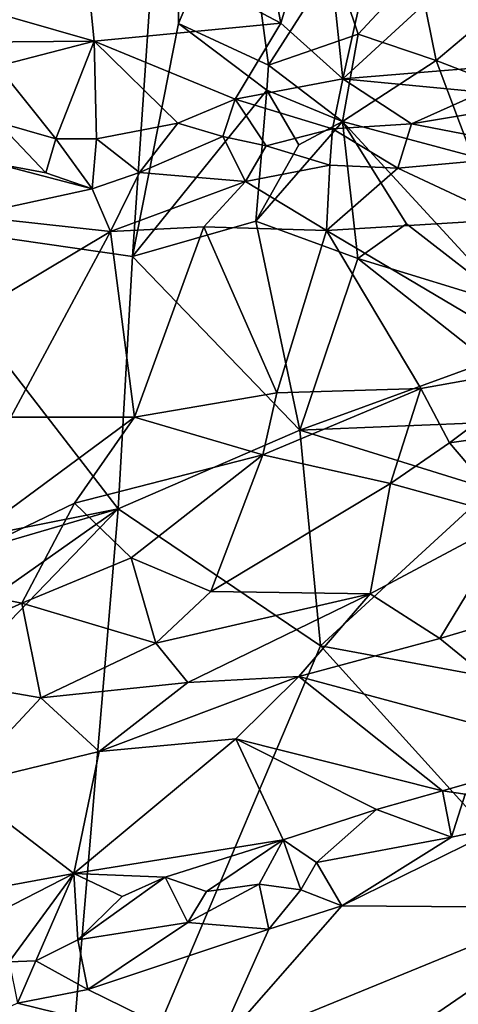
# Model space of a CAD drawing. Units: metres. Extents: x 25.06 to 27.26, y -1.55 to 2.09.
# Drawn here: x 25.74 to 25.87, y 0.21 to 0.51 of the extents above; entities that cross this region are included whole.
import ezdxf

# ---------------------------------------------------------------- set-up
doc = ezdxf.new("R2010")
doc.units = ezdxf.units.M

msp = doc.modelspace()

# ---------------------------------------------------------------- linework, layer by layer
at = {"layer": '1'}
for points in [[(25.70425, 0.44411, 9.20343), (25.70531, 0.67494, 9.20098), (25.79011, 0.64857, 9.19872)], [(25.70425, 0.44411, 9.20343), (25.79011, 0.64857, 9.19872), (25.77551, 0.43382, 9.2032)], [(25.77551, 0.43382, 9.2032), (25.79011, 0.64857, 9.19872), (25.78941, 0.50423, 9.20066)], [(25.78941, 0.50423, 9.20066), (25.79011, 0.64857, 9.19872), (25.80883, 0.55009, 9.19953)], [(25.81061, 0.55496, 9.38781), (25.76016, 0.53613, 9.37964), (25.8204, 0.50432, 9.35458)], [(25.81061, 0.55496, 9.38781), (25.8204, 0.50432, 9.35458), (25.83299, 0.54598, 9.3843)], [(25.78941, 0.50423, 9.20066), (25.80883, 0.55009, 9.19953), (25.81668, 0.49162, 9.20322)], [(25.80883, 0.55009, 9.19953), (25.83656, 0.52271, 9.20081), (25.81668, 0.49162, 9.20322)], [(25.83299, 0.54598, 9.3843), (25.83915, 0.48754, 9.34608), (25.85296, 0.54951, 9.38688)], [(25.85296, 0.54951, 9.38688), (25.83915, 0.48754, 9.34608), (25.89024, 0.53447, 9.37755)], [(25.83299, 0.54598, 9.3843), (25.8204, 0.50432, 9.35458), (25.83915, 0.48754, 9.34608)], [(25.69215, 0.51949, 9.36898), (25.7639, 0.49891, 9.35248), (25.76016, 0.53613, 9.37964)], [(25.8204, 0.50432, 9.35458), (25.76016, 0.53613, 9.37964), (25.7639, 0.49891, 9.35248)], [(25.83915, 0.48754, 9.34608), (25.9056, 0.49292, 9.35042), (25.89024, 0.53447, 9.37755)], [(25.84378, 0.50103, 9.2008), (25.81668, 0.49162, 9.20322), (25.83656, 0.52271, 9.20081)], [(25.83656, 0.52271, 9.20081), (25.86183, 0.52041, 9.20037), (25.84378, 0.50103, 9.2008)], [(25.69215, 0.51949, 9.36898), (25.66535, 0.49806, 9.35018), (25.7639, 0.49891, 9.35248)], [(25.84378, 0.50103, 9.2008), (25.86183, 0.52041, 9.20037), (25.86733, 0.49304, 9.20036)], [(25.86733, 0.49304, 9.20036), (25.86183, 0.52041, 9.20037), (25.8903, 0.51245, 9.20017)], [(25.89642, 0.48188, 9.20067), (25.86733, 0.49304, 9.20036), (25.8903, 0.51245, 9.20017)], [(25.7639, 0.49891, 9.35248), (25.80658, 0.4813, 9.34287), (25.8204, 0.50432, 9.35458)], [(25.77551, 0.43382, 9.2032), (25.78941, 0.50423, 9.20066), (25.81611, 0.48405, 9.20412)], [(25.81611, 0.48405, 9.20412), (25.78941, 0.50423, 9.20066), (25.81668, 0.49162, 9.20322)], [(25.8204, 0.50432, 9.35458), (25.80658, 0.4813, 9.34287), (25.83915, 0.48754, 9.34608)], [(25.84378, 0.50103, 9.2008), (25.83907, 0.4746, 9.19921), (25.81668, 0.49162, 9.20322)], [(25.86733, 0.49304, 9.20036), (25.83907, 0.4746, 9.19921), (25.84378, 0.50103, 9.2008)], [(25.66535, 0.49806, 9.35018), (25.73473, 0.4913, 9.34778), (25.7639, 0.49891, 9.35248)], [(25.73473, 0.4913, 9.34778), (25.75238, 0.46939, 9.33726), (25.7639, 0.49891, 9.35248)], [(25.75238, 0.46939, 9.33726), (25.76459, 0.46934, 9.33834), (25.7639, 0.49891, 9.35248)], [(25.7639, 0.49891, 9.35248), (25.76459, 0.46934, 9.33834), (25.78928, 0.4741, 9.3401)], [(25.7639, 0.49891, 9.35248), (25.78928, 0.4741, 9.3401), (25.80658, 0.4813, 9.34287)], [(25.73473, 0.4913, 9.34778), (25.73473, 0.47441, 9.3381), (25.75238, 0.46939, 9.33726)], [(25.81611, 0.48405, 9.20412), (25.81668, 0.49162, 9.20322), (25.83907, 0.4746, 9.19921)], [(25.87828, 0.46416, 9.20084), (25.83907, 0.4746, 9.19921), (25.86733, 0.49304, 9.20036)], [(25.83915, 0.48754, 9.34608), (25.88129, 0.48351, 9.34565), (25.9056, 0.49292, 9.35042)], [(25.86733, 0.49304, 9.20036), (25.89642, 0.48188, 9.20067), (25.87828, 0.46416, 9.20084)], [(25.80658, 0.4813, 9.34287), (25.83597, 0.4724, 9.34256), (25.83915, 0.48754, 9.34608)], [(25.83915, 0.48754, 9.34608), (25.83597, 0.4724, 9.34256), (25.85994, 0.47393, 9.34379)], [(25.83915, 0.48754, 9.34608), (25.85994, 0.47393, 9.34379), (25.88129, 0.48351, 9.34565)], [(25.77551, 0.43382, 9.2032), (25.81611, 0.48405, 9.20412), (25.81282, 0.44451, 9.20617)], [(25.82587, 0.46759, 9.20578), (25.81282, 0.44451, 9.20617), (25.81611, 0.48405, 9.20412)], [(25.82587, 0.46759, 9.20578), (25.81611, 0.48405, 9.20412), (25.83907, 0.4746, 9.19921)], [(25.88129, 0.48351, 9.34565), (25.85994, 0.47393, 9.34379), (25.87985, 0.47719, 9.3446)], [(25.78928, 0.4741, 9.3401), (25.8028, 0.47004, 9.34028), (25.80658, 0.4813, 9.34287)], [(25.8028, 0.47004, 9.34028), (25.81595, 0.46725, 9.34111), (25.80658, 0.4813, 9.34287)], [(25.80658, 0.4813, 9.34287), (25.81595, 0.46725, 9.34111), (25.83597, 0.4724, 9.34256)], [(25.85994, 0.47393, 9.34379), (25.90578, 0.46506, 9.3486), (25.87985, 0.47719, 9.3446)], [(25.73361, 0.46204, 9.33443), (25.74935, 0.45904, 9.33645), (25.73473, 0.47441, 9.3381)], [(25.74935, 0.45904, 9.33645), (25.75238, 0.46939, 9.33726), (25.73473, 0.47441, 9.3381)], [(25.77768, 0.45915, 9.33977), (25.78928, 0.4741, 9.3401), (25.76459, 0.46934, 9.33834)], [(25.78928, 0.4741, 9.3401), (25.77768, 0.45915, 9.33977), (25.8028, 0.47004, 9.34028)], [(25.81282, 0.44451, 9.20617), (25.82587, 0.46759, 9.20578), (25.83907, 0.4746, 9.19921)], [(25.84363, 0.43321, 9.20719), (25.81282, 0.44451, 9.20617), (25.83907, 0.4746, 9.19921)], [(25.83597, 0.4724, 9.34256), (25.85581, 0.46051, 9.34563), (25.85994, 0.47393, 9.34379)], [(25.84363, 0.43321, 9.20719), (25.83907, 0.4746, 9.19921), (25.85836, 0.44369, 9.20444)], [(25.85836, 0.44369, 9.20444), (25.83907, 0.4746, 9.19921), (25.89033, 0.41887, 9.20238)], [(25.87828, 0.46416, 9.20084), (25.89033, 0.41887, 9.20238), (25.83907, 0.4746, 9.19921)], [(25.85994, 0.47393, 9.34379), (25.85581, 0.46051, 9.34563), (25.90578, 0.46506, 9.3486)], [(25.81595, 0.46725, 9.34111), (25.83516, 0.46139, 9.34369), (25.83597, 0.4724, 9.34256)], [(25.83597, 0.4724, 9.34256), (25.83516, 0.46139, 9.34369), (25.85581, 0.46051, 9.34563)], [(25.75238, 0.46939, 9.33726), (25.74935, 0.45904, 9.33645), (25.76334, 0.45427, 9.33938)], [(25.75238, 0.46939, 9.33726), (25.76334, 0.45427, 9.33938), (25.76459, 0.46934, 9.33834)], [(25.76459, 0.46934, 9.33834), (25.76334, 0.45427, 9.33938), (25.77768, 0.45915, 9.33977)], [(25.77768, 0.45915, 9.33977), (25.8097, 0.45649, 9.34322), (25.8028, 0.47004, 9.34028)], [(25.8097, 0.45649, 9.34322), (25.81595, 0.46725, 9.34111), (25.8028, 0.47004, 9.34028)], [(25.81595, 0.46725, 9.34111), (25.8097, 0.45649, 9.34322), (25.83516, 0.46139, 9.34369)], [(25.90578, 0.46506, 9.3486), (25.85581, 0.46051, 9.34563), (25.88892, 0.44496, 9.35672)], [(25.73361, 0.46204, 9.33443), (25.72568, 0.44605, 9.33594), (25.76334, 0.45427, 9.33938)], [(25.73361, 0.46204, 9.33443), (25.76334, 0.45427, 9.33938), (25.74935, 0.45904, 9.33645)], [(25.8097, 0.45649, 9.34322), (25.83421, 0.44166, 9.35241), (25.83516, 0.46139, 9.34369)], [(25.83516, 0.46139, 9.34369), (25.83421, 0.44166, 9.35241), (25.85581, 0.46051, 9.34563)], [(25.76334, 0.45427, 9.33938), (25.76884, 0.44133, 9.34562), (25.77768, 0.45915, 9.33977)], [(25.77768, 0.45915, 9.33977), (25.76884, 0.44133, 9.34562), (25.8097, 0.45649, 9.34322)], [(25.85581, 0.46051, 9.34563), (25.83421, 0.44166, 9.35241), (25.88892, 0.44496, 9.35672)], [(25.76884, 0.44133, 9.34562), (25.79705, 0.44277, 9.34853), (25.8097, 0.45649, 9.34322)], [(25.8097, 0.45649, 9.34322), (25.79705, 0.44277, 9.34853), (25.83421, 0.44166, 9.35241)], [(25.72568, 0.44605, 9.33594), (25.76884, 0.44133, 9.34562), (25.76334, 0.45427, 9.33938)], [(25.61837, 0.32706, 9.20908), (25.70425, 0.44411, 9.20343), (25.77119, 0.35746, 9.20501)], [(25.77119, 0.35746, 9.20501), (25.70425, 0.44411, 9.20343), (25.77551, 0.43382, 9.2032)], [(25.72568, 0.44605, 9.33594), (25.73802, 0.42288, 9.35089), (25.76884, 0.44133, 9.34562)], [(25.77551, 0.43382, 9.2032), (25.81282, 0.44451, 9.20617), (25.82615, 0.38132, 9.20631)], [(25.82615, 0.38132, 9.20631), (25.81282, 0.44451, 9.20617), (25.84363, 0.43321, 9.20719)], [(25.83421, 0.44166, 9.35241), (25.9027, 0.40107, 9.38964), (25.88892, 0.44496, 9.35672)], [(25.84363, 0.43321, 9.20719), (25.85836, 0.44369, 9.20444), (25.89033, 0.41887, 9.20238)], [(25.73802, 0.42288, 9.35089), (25.73869, 0.38525, 9.377), (25.76884, 0.44133, 9.34562)], [(25.76884, 0.44133, 9.34562), (25.73869, 0.38525, 9.377), (25.77614, 0.38519, 9.38324)], [(25.76884, 0.44133, 9.34562), (25.77614, 0.38519, 9.38324), (25.79705, 0.44277, 9.34853)], [(25.79705, 0.44277, 9.34853), (25.77614, 0.38519, 9.38324), (25.81918, 0.39256, 9.38429)], [(25.83421, 0.44166, 9.35241), (25.79705, 0.44277, 9.34853), (25.81918, 0.39256, 9.38429)], [(25.83421, 0.44166, 9.35241), (25.81918, 0.39256, 9.38429), (25.86276, 0.39387, 9.38955)], [(25.83421, 0.44166, 9.35241), (25.86276, 0.39387, 9.38955), (25.9027, 0.40107, 9.38964)], [(25.77119, 0.35746, 9.20501), (25.77551, 0.43382, 9.2032), (25.82615, 0.38132, 9.20631)], [(25.82615, 0.38132, 9.20631), (25.84363, 0.43321, 9.20719), (25.88313, 0.40199, 9.20676)], [(25.88313, 0.40199, 9.20676), (25.84363, 0.43321, 9.20719), (25.89033, 0.41887, 9.20238)], [(25.82615, 0.38132, 9.20631), (25.88313, 0.40199, 9.20676), (25.88519, 0.38365, 9.2079)], [(25.86276, 0.39387, 9.38955), (25.87142, 0.37748, 9.39579), (25.9027, 0.40107, 9.38964)], [(25.87142, 0.37748, 9.39579), (25.93827, 0.38694, 9.39837), (25.9027, 0.40107, 9.38964)], [(25.86276, 0.39387, 9.38955), (25.81495, 0.37385, 9.39196), (25.85359, 0.36518, 9.39521)], [(25.81918, 0.39256, 9.38429), (25.81495, 0.37385, 9.39196), (25.86276, 0.39387, 9.38955)], [(25.86276, 0.39387, 9.38955), (25.85359, 0.36518, 9.39521), (25.87142, 0.37748, 9.39579)], [(25.77614, 0.38519, 9.38324), (25.81495, 0.37385, 9.39196), (25.81918, 0.39256, 9.38429)], [(25.73869, 0.38525, 9.377), (25.70897, 0.33568, 9.39187), (25.77614, 0.38519, 9.38324)], [(25.70897, 0.33568, 9.39187), (25.75796, 0.35921, 9.39074), (25.77614, 0.38519, 9.38324)], [(25.77614, 0.38519, 9.38324), (25.75796, 0.35921, 9.39074), (25.81495, 0.37385, 9.39196)], [(25.87142, 0.37748, 9.39579), (25.89066, 0.35491, 9.39931), (25.93827, 0.38694, 9.39837)], [(25.77119, 0.35746, 9.20501), (25.82615, 0.38132, 9.20631), (25.83241, 0.31604, 9.20437)], [(25.88394, 0.36331, 9.20812), (25.82615, 0.38132, 9.20631), (25.88519, 0.38365, 9.2079)], [(25.83241, 0.31604, 9.20437), (25.82615, 0.38132, 9.20631), (25.88394, 0.36331, 9.20812)], [(25.85359, 0.36518, 9.39521), (25.89066, 0.35491, 9.39931), (25.87142, 0.37748, 9.39579)], [(25.75796, 0.35921, 9.39074), (25.77515, 0.34269, 9.39577), (25.81495, 0.37385, 9.39196)], [(25.77515, 0.34269, 9.39577), (25.79919, 0.3325, 9.3976), (25.81495, 0.37385, 9.39196)], [(25.81495, 0.37385, 9.39196), (25.79919, 0.3325, 9.3976), (25.85359, 0.36518, 9.39521)], [(25.79919, 0.3325, 9.3976), (25.84743, 0.33184, 9.39627), (25.85359, 0.36518, 9.39521)], [(25.83241, 0.31604, 9.20437), (25.88394, 0.36331, 9.20812), (25.89275, 0.30491, 9.20638)], [(25.85359, 0.36518, 9.39521), (25.84743, 0.33184, 9.39627), (25.89066, 0.35491, 9.39931)], [(25.55865, 0.13736, 9.2153), (25.57812, 0.22135, 9.21335), (25.77119, 0.35746, 9.20501)], [(25.55865, 0.13736, 9.2153), (25.77119, 0.35746, 9.20501), (25.75159, 0.12558, 9.20892)], [(25.77119, 0.35746, 9.20501), (25.57812, 0.22135, 9.21335), (25.60292, 0.30824, 9.21042)], [(25.60292, 0.30824, 9.21042), (25.61837, 0.32706, 9.20908), (25.77119, 0.35746, 9.20501)], [(25.70897, 0.33568, 9.39187), (25.74202, 0.32899, 9.39305), (25.75796, 0.35921, 9.39074)], [(25.74202, 0.32899, 9.39305), (25.77515, 0.34269, 9.39577), (25.75796, 0.35921, 9.39074)], [(25.75159, 0.12558, 9.20892), (25.77119, 0.35746, 9.20501), (25.83241, 0.31604, 9.20437)], [(25.84743, 0.33184, 9.39627), (25.86851, 0.3183, 9.3923), (25.89066, 0.35491, 9.39931)], [(25.89066, 0.35491, 9.39931), (25.86851, 0.3183, 9.3923), (25.90762, 0.32994, 9.39564)], [(25.77515, 0.34269, 9.39577), (25.74202, 0.32899, 9.39305), (25.78261, 0.31687, 9.39611)], [(25.77515, 0.34269, 9.39577), (25.78261, 0.31687, 9.39611), (25.79919, 0.3325, 9.3976)], [(25.70897, 0.33568, 9.39187), (25.69769, 0.30903, 9.39213), (25.74202, 0.32899, 9.39305)], [(25.78261, 0.31687, 9.39611), (25.84743, 0.33184, 9.39627), (25.79919, 0.3325, 9.3976)], [(25.78261, 0.31687, 9.39611), (25.7923, 0.30504, 9.39415), (25.84743, 0.33184, 9.39627)], [(25.7923, 0.30504, 9.39415), (25.82585, 0.30683, 9.39304), (25.84743, 0.33184, 9.39627)], [(25.84743, 0.33184, 9.39627), (25.82585, 0.30683, 9.39304), (25.86851, 0.3183, 9.3923)], [(25.69769, 0.30903, 9.39213), (25.74781, 0.3004, 9.39114), (25.74202, 0.32899, 9.39305)], [(25.74202, 0.32899, 9.39305), (25.74781, 0.3004, 9.39114), (25.78261, 0.31687, 9.39611)], [(25.86851, 0.3183, 9.3923), (25.91047, 0.28405, 9.37581), (25.90762, 0.32994, 9.39564)], [(25.74781, 0.3004, 9.39114), (25.7923, 0.30504, 9.39415), (25.78261, 0.31687, 9.39611)], [(25.75159, 0.12558, 9.20892), (25.83241, 0.31604, 9.20437), (25.90784, 0.23264, 9.20473)], [(25.82585, 0.30683, 9.39304), (25.91047, 0.28405, 9.37581), (25.86851, 0.3183, 9.3923)], [(25.90784, 0.23264, 9.20473), (25.83241, 0.31604, 9.20437), (25.89275, 0.30491, 9.20638)], [(25.69769, 0.30903, 9.39213), (25.72301, 0.27385, 9.38625), (25.74781, 0.3004, 9.39114)], [(25.7923, 0.30504, 9.39415), (25.7654, 0.28414, 9.38782), (25.82585, 0.30683, 9.39304)], [(25.82585, 0.30683, 9.39304), (25.7654, 0.28414, 9.38782), (25.80676, 0.28798, 9.38803)], [(25.82585, 0.30683, 9.39304), (25.80676, 0.28798, 9.38803), (25.86926, 0.27222, 9.37238)], [(25.82585, 0.30683, 9.39304), (25.86926, 0.27222, 9.37238), (25.91047, 0.28405, 9.37581)], [(25.74781, 0.3004, 9.39114), (25.7654, 0.28414, 9.38782), (25.7923, 0.30504, 9.39415)], [(25.74781, 0.3004, 9.39114), (25.72301, 0.27385, 9.38625), (25.7654, 0.28414, 9.38782)], [(25.7654, 0.28414, 9.38782), (25.75777, 0.24727, 9.37182), (25.80676, 0.28798, 9.38803)], [(25.75777, 0.24727, 9.37182), (25.82109, 0.25744, 9.3723), (25.80676, 0.28798, 9.38803)], [(25.80676, 0.28798, 9.38803), (25.82109, 0.25744, 9.3723), (25.84928, 0.26657, 9.37279)], [(25.80676, 0.28798, 9.38803), (25.84928, 0.26657, 9.37279), (25.86926, 0.27222, 9.37238)], [(25.7654, 0.28414, 9.38782), (25.72301, 0.27385, 9.38625), (25.75777, 0.24727, 9.37182)], [(25.86926, 0.27222, 9.37238), (25.87614, 0.27126, 9.37124), (25.91047, 0.28405, 9.37581)], [(25.72301, 0.27385, 9.38625), (25.66961, 0.23108, 9.37546), (25.75777, 0.24727, 9.37182)], [(25.84928, 0.26657, 9.37279), (25.87198, 0.25824, 9.37239), (25.86926, 0.27222, 9.37238)], [(25.87614, 0.27126, 9.37124), (25.86926, 0.27222, 9.37238), (25.87198, 0.25824, 9.37239)], [(25.87614, 0.27126, 9.37124), (25.87198, 0.25824, 9.37239), (25.88805, 0.26171, 9.37207)], [(25.82109, 0.25744, 9.3723), (25.83118, 0.25053, 9.37176), (25.84928, 0.26657, 9.37279)], [(25.84928, 0.26657, 9.37279), (25.83118, 0.25053, 9.37176), (25.87198, 0.25824, 9.37239)], [(25.87198, 0.25824, 9.37239), (25.83883, 0.23743, 9.37587), (25.88805, 0.26171, 9.37207)], [(25.83883, 0.23743, 9.37587), (25.90653, 0.23697, 9.38855), (25.88805, 0.26171, 9.37207)], [(25.75777, 0.24727, 9.37182), (25.78536, 0.24616, 9.36949), (25.82109, 0.25744, 9.3723)], [(25.82109, 0.25744, 9.3723), (25.78536, 0.24616, 9.36949), (25.79792, 0.24182, 9.36872)], [(25.82109, 0.25744, 9.3723), (25.79792, 0.24182, 9.36872), (25.81387, 0.24403, 9.36994)], [(25.82109, 0.25744, 9.3723), (25.81387, 0.24403, 9.36994), (25.82646, 0.24227, 9.37221)], [(25.82109, 0.25744, 9.3723), (25.82646, 0.24227, 9.37221), (25.83118, 0.25053, 9.37176)], [(25.83118, 0.25053, 9.37176), (25.83883, 0.23743, 9.37587), (25.87198, 0.25824, 9.37239)], [(25.83118, 0.25053, 9.37176), (25.82646, 0.24227, 9.37221), (25.83883, 0.23743, 9.37587)], [(25.66961, 0.23108, 9.37546), (25.69919, 0.21726, 9.36389), (25.75777, 0.24727, 9.37182)], [(25.69919, 0.21726, 9.36389), (25.73824, 0.22052, 9.36376), (25.75777, 0.24727, 9.37182)], [(25.73824, 0.22052, 9.36376), (25.74633, 0.22087, 9.36418), (25.75777, 0.24727, 9.37182)], [(25.75777, 0.24727, 9.37182), (25.74633, 0.22087, 9.36418), (25.75897, 0.22719, 9.36623)], [(25.75777, 0.24727, 9.37182), (25.75897, 0.22719, 9.36623), (25.77242, 0.24027, 9.36848)], [(25.75777, 0.24727, 9.37182), (25.77242, 0.24027, 9.36848), (25.78536, 0.24616, 9.36949)], [(25.77242, 0.24027, 9.36848), (25.75897, 0.22719, 9.36623), (25.78536, 0.24616, 9.36949)], [(25.78536, 0.24616, 9.36949), (25.75897, 0.22719, 9.36623), (25.79227, 0.23241, 9.36944)], [(25.78536, 0.24616, 9.36949), (25.79227, 0.23241, 9.36944), (25.79792, 0.24182, 9.36872)], [(25.79227, 0.23241, 9.36944), (25.8168, 0.23041, 9.37531), (25.81387, 0.24403, 9.36994)], [(25.79792, 0.24182, 9.36872), (25.79227, 0.23241, 9.36944), (25.81387, 0.24403, 9.36994)], [(25.81387, 0.24403, 9.36994), (25.8168, 0.23041, 9.37531), (25.82646, 0.24227, 9.37221)], [(25.82646, 0.24227, 9.37221), (25.8168, 0.23041, 9.37531), (25.83883, 0.23743, 9.37587)], [(25.83883, 0.23743, 9.37587), (25.8168, 0.23041, 9.37531), (25.80019, 0.19346, 9.39383)], [(25.83883, 0.23743, 9.37587), (25.80019, 0.19346, 9.39383), (25.90653, 0.23697, 9.38855)], [(25.90653, 0.23697, 9.38855), (25.80019, 0.19346, 9.39383), (25.87933, 0.19639, 9.40835)], [(25.75159, 0.12558, 9.20892), (25.90784, 0.23264, 9.20473), (25.96428, 0.20102, 9.20642)], [(25.75897, 0.22719, 9.36623), (25.76202, 0.21221, 9.37038), (25.79227, 0.23241, 9.36944)], [(25.76202, 0.21221, 9.37038), (25.8168, 0.23041, 9.37531), (25.79227, 0.23241, 9.36944)], [(25.76202, 0.21221, 9.37038), (25.80019, 0.19346, 9.39383), (25.8168, 0.23041, 9.37531)], [(25.75897, 0.22719, 9.36623), (25.74633, 0.22087, 9.36418), (25.76202, 0.21221, 9.37038)], [(25.73824, 0.22052, 9.36376), (25.74078, 0.20803, 9.36689), (25.74633, 0.22087, 9.36418)], [(25.74078, 0.20803, 9.36689), (25.76202, 0.21221, 9.37038), (25.74633, 0.22087, 9.36418)], [(25.74078, 0.20803, 9.36689), (25.80019, 0.19346, 9.39383), (25.76202, 0.21221, 9.37038)], [(25.70483, 0.19105, 9.3651), (25.80019, 0.19346, 9.39383), (25.74078, 0.20803, 9.36689)]]:
    msp.add_3dface(points, dxfattribs=at)

doc.saveas('drawing.dxf')
